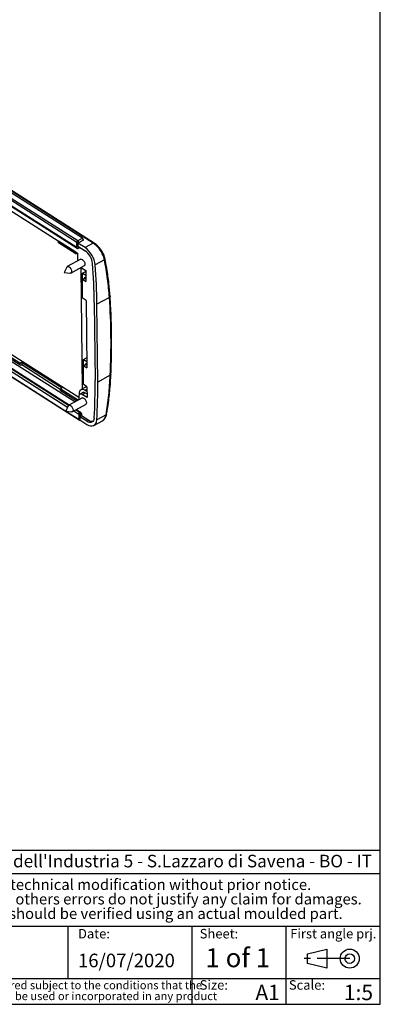
# Model space of a CAD drawing. Units: millimetres. Extents: x 3 to 838, y 3 to 591.
# Drawn here: x 766 to 836, y 5 to 197 of the extents above; entities that cross this region are included whole.
import ezdxf

# ---------------------------------------------------------------- set-up
doc = ezdxf.new("R2010")
doc.units = ezdxf.units.MM
doc.linetypes.add('SLD-Catena', pattern=[10.16, 6.35, -1.27, 1.27, -1.27])
doc.linetypes.add('SLD-Solido', pattern=[0])
doc.layers.add('CARTIGLIO', color=7, linetype='SLD-Solido', lineweight=25)
doc.layers.add('NOTE_FISSE', color=8, linetype='SLD-Solido')
doc.styles.add('SLDTEXTSTYLE0', font='ARIALBI.TTF', dxfattribs={"width": 0.948})
doc.styles.add('SLDTEXTSTYLE1', font='ARIAL.TTF', dxfattribs={"width": 0.948})
doc.styles.add('SLDTEXTSTYLE2', font='ARIALBD.TTF', dxfattribs={"width": 0.948})
doc.styles.add('SLDTEXTSTYLE3', font='ARIALI.TTF', dxfattribs={"width": 0.948})

# ---------------------------------------------------------------- blocks, each defined once
blk = doc.blocks.new('SW_NOTE_0')
at = {"layer": 'CARTIGLIO', "color": 0, "char_height": 2.1167, "attachment_point": 2, "style": 'SLDTEXTSTYLE0'}
for s, insert in [('Subject to technical modification without prior notice.', (36.18, 2.73)), ('Tipographical and others errors do not justify any claim for damages.', (36.19, -0.09)), ('All dimensions should be verified using an actual moulded part.', (36.14, -2.92))]:
    blk.add_mtext(s, dxfattribs=dict(at, insert=insert))
blk = doc.blocks.new('SW_NOTE_1')
at = {"layer": 'CARTIGLIO', "color": 0, "char_height": 1.5875, "attachment_point": 2}
for s, insert, style in [('This document contains proprietary information of ', (23.81, 2.04), 'SLDTEXTSTYLE3'), ('TEKO S.p.a.', (53.14, 2.05), 'SLDTEXTSTYLE0'), (' and is tendered subject to the conditions that the ', (82.86, 2.04), 'SLDTEXTSTYLE3'), ('information be retained in confidence not be reproducer or copied and not be used or incorporated in any product', (53.32, -0.08), 'SLDTEXTSTYLE3')]:
    blk.add_mtext(s, dxfattribs=dict(at, insert=insert, style=style))
blk = doc.blocks.new('SW_NOTE_2')
at = {"layer": 'CARTIGLIO', "color": 0, "char_height": 2.45, "attachment_point": 1}
for s, insert, style in [('TEKO S.p.A.', (0, 3.16), 'SLDTEXTSTYLE2'), (" Via dell'Industria 5 - S.Lazzaro di Savena - BO - IT", (19.82, 3.16), 'SLDTEXTSTYLE1')]:
    blk.add_mtext(s, dxfattribs=dict(at, insert=insert, style=style))

msp = doc.modelspace()

# ---------------------------------------------------------------- linework, layer by layer
at = {"color": 7, "linetype": 'SLD-Solido', "lineweight": 25}
for p, q in [((780.102, 153.341), (727.041, 187.063)), ((780.307, 153.354), (727.245, 187.076)), ((776.924, 153.481), (727.035, 185.187)), ((777.106, 153.784), (727.217, 185.49)), ((778.028, 154.287), (728.139, 185.992)), ((776.935, 152.47), (727.045, 184.176)), ((727.096, 184.065), (776.985, 152.36)), ((727.733, 182.728), (777.015, 151.408)), ((773.367, 153.703), (773.378, 153.72)), ((776.743, 151.558), (773.367, 153.703)), ((773.371, 153.4), (773.367, 153.703)), ((778.028, 154.287), (777.106, 153.784)), ((778.233, 153.956), (777.127, 153.353)), ((777.277, 153.475), (778.199, 153.977)), ((778.233, 153.956), (778.199, 153.977)), ((778.2, 153.938), (778.199, 153.977)), ((776.746, 151.254), (773.371, 153.4)), ((776.935, 152.47), (776.924, 153.481)), ((777.127, 153.353), (777.133, 152.746)), ((778.51, 152.473), (777.127, 153.353)), ((777.133, 152.746), (778.516, 151.867)), ((777.239, 152.351), (777.423, 152.452)), ((780.102, 153.341), (778.51, 152.473)), ((780.307, 153.354), (780.312, 153.351)), ((777.718, 150.24), (775.049, 148.786)), ((776.753, 151.575), (776.743, 151.558)), ((776.746, 151.254), (776.743, 151.558)), ((776.746, 151.254), (777.015, 151.401)), ((777.015, 151.408), (777.031, 149.866)), ((782.289, 150.095), (780.473, 149.106)), ((774.945, 148.67), (774.469, 147.644)), ((775.743, 147.513), (778.412, 148.967)), ((777.72, 148.59), (777.968, 124.927)), ((777.72, 148.59), (778.643, 148.003)), ((778.032, 147.498), (778.645, 147.832)), ((778.623, 147.82), (778.604, 148.028)), ((778.643, 148.003), (778.666, 145.9)), ((774.469, 147.644), (775.589, 147.488)), ((777.942, 146.159), (777.977, 142.842)), ((778.627, 146.618), (777.991, 146.271)), ((778.044, 146.3), (778.032, 147.498)), ((778.032, 147.498), (778.653, 147.103)), ((778.109, 146.254), (778.666, 145.9)), ((778.459, 146.724), (778.658, 146.598)), ((778.461, 146.527), (778.459, 146.724)), ((778.705, 142.179), (778.148, 142.533)), ((778.705, 142.179), (778.843, 129.074)), ((783.263, 142.764), (780.811, 141.428)), ((783.263, 142.764), (783.263, 142.764)), ((780.305, 141.751), (780.464, 126.584)), ((780.971, 126.263), (780.811, 141.428)), ((752.696, 138.948), (777.311, 123.305)), ((776.503, 122.405), (752.711, 137.525)), ((752.725, 136.272), (775.448, 121.83)), ((752.743, 134.541), (777.337, 118.911)), ((765.798, 129.969), (762.423, 132.114)), ((762.426, 131.81), (765.801, 129.665)), ((778.209, 130.672), (778.822, 131.007)), ((778.221, 129.474), (778.209, 130.672)), ((778.209, 130.672), (778.83, 130.278)), ((765.798, 129.969), (766.167, 130.17)), ((765.798, 129.969), (765.801, 129.665)), ((765.801, 129.665), (765.988, 129.563)), ((765.988, 129.563), (766.172, 129.664)), ((766.167, 130.17), (774.039, 125.167)), ((766.167, 130.17), (766.172, 129.664)), ((766.172, 129.664), (773.67, 124.899)), ((778.119, 129.333), (778.154, 126.017)), ((778.804, 129.792), (778.168, 129.445)), ((778.286, 129.428), (778.843, 129.074)), ((778.636, 129.899), (778.835, 129.772)), ((778.638, 129.701), (778.636, 129.899)), ((783.422, 127.599), (780.971, 126.263)), ((783.422, 127.599), (783.423, 127.599)), ((773.67, 124.966), (774.039, 125.167)), ((777.045, 122.821), (773.67, 124.966)), ((773.67, 124.966), (773.673, 124.663)), ((777.92, 124.904), (777.736, 124.803)), ((777.92, 124.904), (777.968, 124.927)), ((778.697, 125.324), (777.968, 124.927)), ((778.882, 125.353), (778.325, 125.707)), ((778.697, 125.324), (778.708, 125.464)), ((778.882, 125.345), (778.697, 125.324)), ((778.882, 125.353), (778.904, 123.25)), ((773.673, 124.663), (776.892, 122.617)), ((778.002, 123.222), (775.333, 121.768)), ((777.045, 122.821), (777.314, 122.967)), ((777.045, 122.821), (777.046, 122.701)), ((777.309, 123.46), (777.315, 122.848)), ((777.409, 123.826), (777.407, 124.051)), ((778.211, 124.294), (777.506, 123.909)), ((778.904, 123.25), (777.976, 123.84)), ((778.523, 124.687), (778.891, 124.453)), ((778.528, 124.182), (778.896, 123.948)), ((775.229, 121.652), (774.753, 120.626)), ((776.027, 120.495), (778.696, 121.949)), ((776.847, 120.941), (777.643, 120.436)), ((774.753, 120.626), (775.873, 120.47)), ((777.276, 120.032), (777.286, 119.021)), ((777.643, 120.436), (777.458, 120.335)), ((777.483, 119.499), (777.885, 119.719)), ((777.483, 119.499), (777.489, 118.893)), ((778.866, 118.62), (777.483, 119.499)), ((777.629, 120.026), (777.813, 120.126)), ((777.813, 120.126), (777.817, 119.762)), ((777.817, 119.762), (779.235, 118.861)), ((782.607, 119.904), (780.791, 118.915)), ((782.724, 120.032), (782.724, 120.027)), ((777.489, 118.893), (778.872, 118.013)), ((780.228, 117.814), (781.894, 118.722))]:
    msp.add_line(p, q, dxfattribs=at)
at = {"color": 8, "linetype": 'SLD-Solido', "lineweight": 25}
for p, q in [((777.278, 153.435), (777.277, 153.475)), ((777.288, 152.464), (777.286, 152.649)), ((777.444, 152.548), (777.288, 152.464)), ((778.109, 146.254), (778.659, 146.553)), ((775.275, 121.722), (752.727, 136.052)), ((752.731, 135.631), (775.115, 121.406)), ((752.742, 134.62), (774.755, 120.63)), ((778.286, 129.428), (778.836, 129.728)), ((778.523, 124.687), (778.887, 124.885)), ((777.976, 123.84), (778.563, 124.16)), ((774.763, 120.625), (777.286, 119.021)), ((776.308, 120.648), (777.276, 120.032)), ((777.458, 120.335), (776.662, 120.841)), ((777.634, 119.582), (777.629, 120.026)), ((778.866, 118.62), (779.269, 118.84))]:
    msp.add_line(p, q, dxfattribs=at)
at = {"color": 7, "linetype": 'SLD-Solido', "lineweight": 25, "flags": 128}
for points in [[(777.535, 150.141), (777.611, 150.21), (777.774, 150.237), (777.967, 150.16), (778.161, 149.991), (778.327, 149.755), (778.439, 149.489), (778.48, 149.232)], [(774.945, 148.67), (775.045, 148.784), (775.203, 148.81), (775.39, 148.736), (775.577, 148.572), (775.738, 148.344), (775.846, 148.086), (775.885, 147.838), (775.85, 147.637), (775.746, 147.515), (775.589, 147.488)], [(778.48, 149.232), (778.444, 149.024), (778.336, 148.897), (778.229, 148.867)], [(777.942, 146.159), (777.945, 146.196), (777.954, 146.228), (777.969, 146.253), (777.99, 146.27), (778.015, 146.279), (778.044, 146.279), (778.076, 146.271), (778.109, 146.254)], [(778.119, 129.333), (778.122, 129.371), (778.131, 129.402), (778.146, 129.427), (778.167, 129.445), (778.192, 129.454), (778.221, 129.454), (778.253, 129.445), (778.286, 129.428)], [(777.407, 124.051), (777.425, 124.302), (777.487, 124.515), (777.589, 124.683), (777.728, 124.799), (777.897, 124.858), (778.091, 124.859), (778.303, 124.802), (778.523, 124.687)], [(777.976, 123.84), (777.844, 123.908), (777.718, 123.942), (777.602, 123.942), (777.501, 123.906), (777.418, 123.837), (777.357, 123.737), (777.32, 123.61), (777.309, 123.46)], [(777.819, 123.123), (777.895, 123.192), (778.058, 123.219), (778.251, 123.142), (778.445, 122.973), (778.611, 122.737), (778.723, 122.471), (778.764, 122.214)], [(777.906, 124.127), (777.943, 124.179), (778.03, 124.252), (778.136, 124.289), (778.258, 124.29), (778.39, 124.253), (778.528, 124.182)], [(778.091, 124.228), (778.127, 124.279), (778.136, 124.289)], [(775.229, 121.652), (775.329, 121.766), (775.487, 121.792), (775.674, 121.718)], [(775.674, 121.718), (775.861, 121.554), (776.022, 121.326), (776.13, 121.068), (776.169, 120.82), (776.134, 120.619), (776.03, 120.497), (775.873, 120.47)], [(778.764, 122.214), (778.728, 122.006), (778.62, 121.879), (778.513, 121.849)], [(780.286, 119.287), (780.242, 119.002), (780.15, 118.763), (780.013, 118.579), (779.836, 118.455), (779.625, 118.397), (779.388, 118.405), (779.132, 118.481), (778.866, 118.62)], [(778.872, 118.013), (779.232, 117.825), (779.578, 117.723), (779.898, 117.712), (780.183, 117.791), (780.422, 117.958), (780.607, 118.207), (780.731, 118.53), (780.791, 118.915)]]:
    msp.add_lwpolyline(points, dxfattribs=at)
at = {"color": 7, "linetype": 'SLD-Solido', "lineweight": 25}
for centre, radius, start, end in [((777.295, 153.465), 0.371, 120.5057, 177.38282), ((776.872, 153.453), 0.406, 3.08003, 54.7349), ((777.794, 153.955), 0.406, 3.08003, 54.7349), ((777.107, 153.811), 0.377, 240.9927, 296.81157), ((777.118, 152.8), 0.377, 240.9927, 296.81157), ((777.368, 152.538), 0.103, 302.5784, 356.36933), ((775.766, 148.618), 4.733, 5.91575, 54.55743), ((776.485, 149.013), 3.502, 5.91575, 54.55743), ((782.186, 150.288), 0.219, 298.16632, 4.83163), ((671.524, 140.782), 108.785, 0.51012, 4.53), ((671.249, 140.452), 109.567, 0.51061, 4.52999), ((778.382, 142.864), 0.406, 183.08003, 234.7349), ((650.367, 133.783), 133.199, 357.33885, 3.86619), ((778.559, 126.038), 0.406, 183.08003, 234.7349), ((685.272, 125.263), 95.202, 356.40084, 0.79463), ((685.095, 124.934), 95.884, 356.40083, 0.79413), ((777.646, 120.016), 0.371, 120.5057, 177.38282), ((777.459, 120.362), 0.377, 240.9927, 296.81157), ((777.224, 120.004), 0.406, 3.08003, 54.7349), ((777.408, 120.104), 0.406, 3.08003, 54.7349), ((779.876, 119.701), 1.056, 232.58096, 281.53429)]:
    msp.add_arc(centre, radius, start, end, dxfattribs=at)
at = {"color": 8, "linetype": 'SLD-Solido', "lineweight": 25}
for centre, radius, start, end in [((777.06, 152.461), 0.126, 175.66297, 233.32553), ((777.176, 152.446), 0.114, 303.70693, 9.00362), ((780.215, 153.179), 0.197, 62.44156, 124.92187), ((777.464, 119.334), 0.359, 240.41324, 273.88179), ((777.412, 119.012), 0.126, 175.66297, 233.32553), ((782.555, 120.071), 0.174, 287.20661, 345.3568)]:
    msp.add_arc(centre, radius, start, end, dxfattribs=at)
at = {"color": 7, "linetype": 'SLD-Solido', "lineweight": 25}
for points, knots in [([(776.986, 152.36), (777.013, 152.346), (777.067, 152.319), (777.156, 152.32), (777.215, 152.335), (777.238, 152.351), (777.239, 152.351)], [0, 0, 0, 0, 0.3397572, 0.6757231, 0.9964799, 1, 1, 1, 1]), ([(782.289, 150.095), (782.265, 150.208), (782.184, 150.584), (781.902, 151.282), (781.392, 152.114), (780.764, 152.855), (780.323, 153.179), (780.102, 153.341)], [0, 0, 0, 0, 0.0977027, 0.3251056, 0.5506151, 0.7752371, 1, 1, 1, 1]), ([(781.762, 151.812), (781.697, 151.917), (781.516, 152.214), (781.146, 152.65), (780.719, 153.072), (780.434, 153.26), (780.307, 153.344)], [0, 0, 0, 0, 0.1655964, 0.4637409, 0.7609357, 1, 1, 1, 1]), ([(782.398, 150.305), (782.394, 150.333), (782.37, 150.542), (782.21, 150.969), (781.996, 151.456), (781.817, 151.728), (781.762, 151.812)], [0, 0, 0, 0, 0.058628, 0.4470626, 0.83114, 1, 1, 1, 1]), ([(783.263, 142.764), (783.161, 143.981), (782.958, 146.418), (782.512, 148.868), (782.289, 150.095)], [0, 0, 0, 0, 0.4992822, 1, 1, 1, 1]), ([(783.377, 142.951), (783.311, 143.801), (783.169, 145.62), (782.832, 148.074), (782.513, 149.675), (782.388, 150.303)], [0, 0, 0, 0, 0.3482233, 0.7446692, 1, 1, 1, 1]), ([(783.543, 127.743), (783.571, 128.425), (783.655, 130.463), (783.705, 133.813), (783.654, 137.77), (783.526, 140.805), (783.412, 142.518), (783.384, 142.951)], [0, 0, 0, 0, 0.13098606, 0.3912615, 0.65154796, 0.91183473, 1, 1, 1, 1]), ([(782.607, 119.904), (782.803, 121.173), (783.197, 123.713), (783.347, 126.303), (783.422, 127.599)], [0, 0, 0, 0, 0.4992858, 1, 1, 1, 1]), ([(782.708, 120.031), (782.832, 120.764), (783.126, 122.505), (783.403, 125.078), (783.493, 126.927), (783.533, 127.744)], [0, 0, 0, 0, 0.28865374, 0.68570908, 1, 1, 1, 1]), ([(783.539, 127.743), (783.54, 127.734), (783.543, 127.702), (783.506, 127.649), (783.45, 127.616), (783.423, 127.599)], [0, 0, 0, 0, 0.1591905, 0.5795952, 1, 1, 1, 1]), ([(781.882, 118.734), (781.978, 118.787), (782.208, 118.915), (782.47, 119.268), (782.655, 119.653), (782.695, 119.936), (782.71, 120.035)], [0, 0, 0, 0, 0.2172808, 0.5187026, 0.8314467, 1, 1, 1, 1]), ([(781.889, 118.734), (781.906, 118.738), (782.118, 118.793), (782.408, 119.175), (782.541, 119.661), (782.607, 119.904)], [0, 0, 0, 0, 0.04296218, 0.52159787, 1, 1, 1, 1]), ([(777.337, 118.911), (777.364, 118.898), (777.418, 118.872), (777.483, 118.866), (777.513, 118.876), (777.514, 118.876)], [0, 0, 0, 0, 0.4881214, 0.9707958, 1, 1, 1, 1])]:
    msp.add_open_spline(points, degree=3, knots=knots, dxfattribs=at)
at = {"color": 8, "linetype": 'SLD-Solido', "lineweight": 25}
msp.add_open_spline([(783.379, 142.951), (783.38, 142.936), (783.385, 142.894), (783.347, 142.827), (783.291, 142.785), (783.263, 142.764)], degree=3, knots=[0, 0, 0, 0, 0.2241671, 0.6120836, 1, 1, 1, 1], dxfattribs=at)
at = {"layer": 'CARTIGLIO'}
for p, q in [((836, 5), (836, 589)), ((836, 35), (692.5, 35)), ((692.5, 30.5), (836, 30.5)), ((736.782, 20.25), (836, 20.25)), ((775.222, 10), (775.222, 20.25)), ((799.4, 5), (799.4, 20.25)), ((817.7, 5), (817.7, 20.25)), ((692.5, 10), (836, 10)), ((5, 5), (836, 5))]:
    msp.add_line(p, q, dxfattribs=at)
at = {"layer": 'CARTIGLIO', "color": 7}
for p, q in [((821.816, 14.829), (825.578, 15.755)), ((825.578, 15.755), (825.578, 12.052)), ((821.816, 12.978), (821.816, 14.829)), ((825.578, 12.052), (821.816, 12.978))]:
    msp.add_line(p, q, dxfattribs=at)
at = {"layer": 'CARTIGLIO', "color": 7, "linetype": 'SLD-Catena'}
msp.add_line((830.051, 13.903), (821.105, 13.903), dxfattribs=at)
at = {"layer": 'CARTIGLIO', "color": 7}
for radius in [1.851, 0.926]:
    msp.add_circle((830.051, 13.903), radius, dxfattribs=at)

# ---------------------------------------------------------------- block references
at = {"layer": 'CARTIGLIO'}
for name, p in [('SW_NOTE_2', (738.448, 30.982)), ('SW_NOTE_0', (749.897, 26.669)), ('SW_NOTE_1', (693.327, 7.483))]:
    msp.add_blockref(name, p, dxfattribs=at)

# ---------------------------------------------------------------- texts
at = {"layer": 'CARTIGLIO', "attachment_point": 1}
for s, insert, char_height, style in [('1 of 1', (801.952, 15.93), 3.7042, 'SLDTEXTSTYLE2'), ('16/07/2020', (777.139, 14.866), 2.6458, 'SLDTEXTSTYLE1'), ('A1', (811.682, 8.809), 3, 'SLDTEXTSTYLE2'), ('1:5', (828.908, 8.809), 3, 'SLDTEXTSTYLE2')]:
    msp.add_mtext(s, dxfattribs=dict(at, insert=insert, char_height=char_height, style=style))
at = {"layer": 'NOTE_FISSE', "attachment_point": 1, "style": 'SLDTEXTSTYLE0'}
for s, insert, char_height in [('Date:', (777.139, 19.694), 1.8521), ('Sheet:', (800.832, 19.694), 1.8521), ('First angle prj.', (818.459, 19.694), 1.85208), ('Size:', (800.832, 9.7), 1.8521), ('Scale:', (818.2, 9.7), 1.8521)]:
    msp.add_mtext(s, dxfattribs=dict(at, insert=insert, char_height=char_height))

doc.saveas('drawing.dxf')
